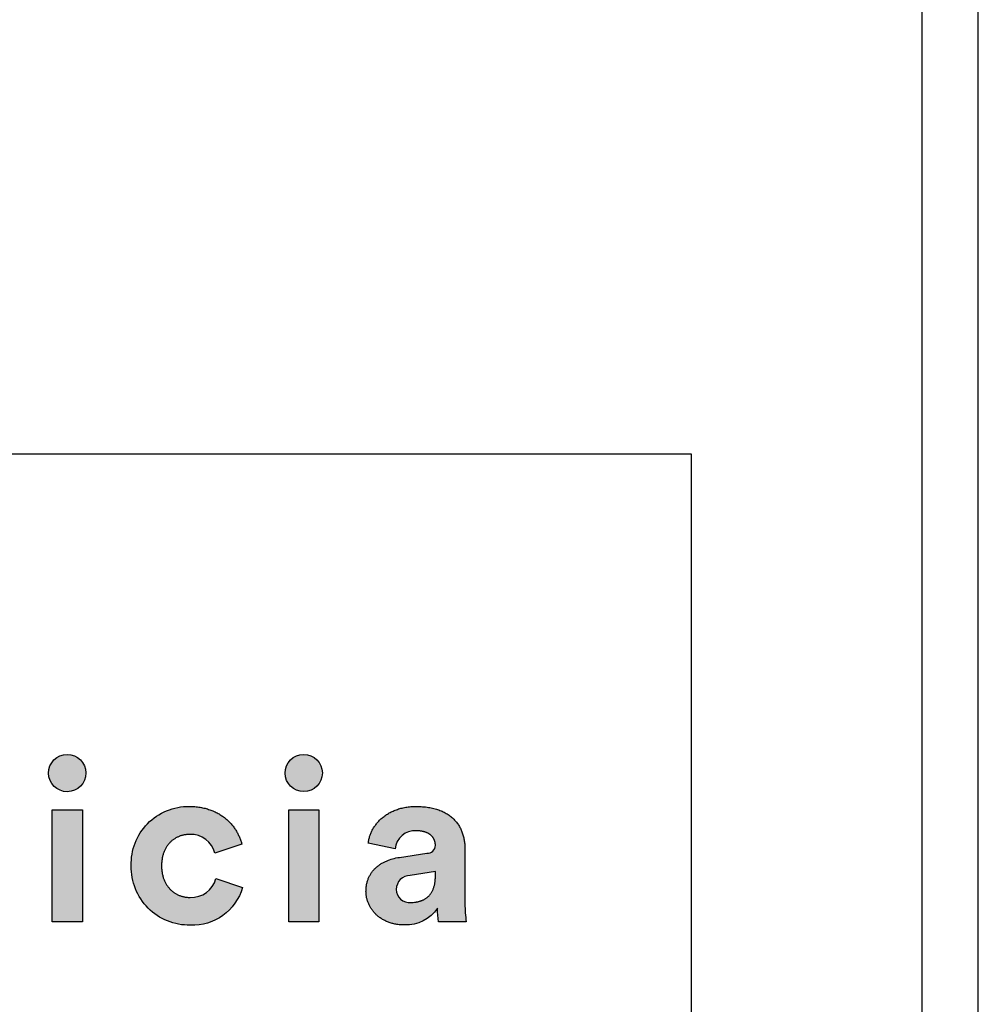
# Model space of a CAD drawing. Units: millimetres. Extents: x 0 to 2008, y 0 to 2841.
# Drawn here: x 1837 to 2008, y 176 to 352 of the extents above; entities that cross this region are included whole.
import ezdxf

# ---------------------------------------------------------------- set-up
doc = ezdxf.new("R2010")
doc.units = ezdxf.units.MM
doc.header["$MEASUREMENT"] = 0
doc.layers.add('3700 Verve Sledge', color=7, linetype='Continuous')
doc.layers.add('Layout Large', color=7, linetype='Continuous')

# ---------------------------------------------------------------- blocks, each defined once
blk = doc.blocks.new('Fredericia Layout Large R5')
at = {"layer": 'Layout Large'}
for points in [[(1845.67, 220.48), (1845.75, 220.48), (1845.84, 220.47), (1845.93, 220.47), (1846.01, 220.46), (1846.1, 220.45), (1846.18, 220.44), (1846.26, 220.43), (1846.35, 220.41), (1846.43, 220.39), (1846.51, 220.37), (1846.59, 220.35), (1846.67, 220.33), (1846.75, 220.3), (1846.82, 220.27), (1846.9, 220.25), (1846.97, 220.21), (1847.05, 220.18), (1847.12, 220.15), (1847.2, 220.11), (1847.27, 220.07), (1847.34, 220.03), (1847.41, 219.99), (1847.47, 219.95), (1847.54, 219.9), (1847.61, 219.86), (1847.67, 219.81), (1847.73, 219.76), (1847.8, 219.71), (1847.86, 219.66), (1847.92, 219.6), (1847.98, 219.55), (1848.03, 219.49), (1848.09, 219.44), (1848.14, 219.38), (1848.19, 219.32), (1848.25, 219.25), (1848.3, 219.19), (1848.34, 219.13), (1848.39, 219.06), (1848.44, 218.99), (1848.48, 218.93), (1848.52, 218.86), (1848.56, 218.79), (1848.6, 218.72), (1848.64, 218.64), (1848.67, 218.57), (1848.71, 218.5), (1848.74, 218.42), (1848.77, 218.35), (1848.8, 218.27), (1848.83, 218.19), (1848.85, 218.11), (1848.87, 218.03), (1848.89, 217.95), (1848.91, 217.87), (1848.93, 217.79), (1848.95, 217.71), (1848.96, 217.62), (1848.97, 217.54), (1848.98, 217.45), (1848.99, 217.37), (1848.99, 217.28), (1849, 217.19), (1849, 217.11), (1849, 217.02), (1848.99, 216.94), (1848.99, 216.86), (1848.98, 216.78), (1848.97, 216.69), (1848.96, 216.61), (1848.95, 216.53), (1848.93, 216.45), (1848.91, 216.37), (1848.89, 216.29), (1848.87, 216.22), (1848.85, 216.14), (1848.83, 216.06), (1848.8, 215.99), (1848.77, 215.91), (1848.74, 215.84), (1848.71, 215.77), (1848.67, 215.69), (1848.64, 215.62), (1848.6, 215.55), (1848.56, 215.48), (1848.52, 215.41), (1848.48, 215.35), (1848.44, 215.28), (1848.39, 215.22), (1848.34, 215.15), (1848.3, 215.09), (1848.25, 215.03), (1848.19, 214.97), (1848.14, 214.91), (1848.09, 214.85), (1848.03, 214.79), (1847.98, 214.74), (1847.92, 214.68), (1847.86, 214.63), (1847.8, 214.58), (1847.73, 214.53), (1847.67, 214.48), (1847.61, 214.43), (1847.54, 214.39), (1847.47, 214.34), (1847.41, 214.3), (1847.34, 214.26), (1847.27, 214.22), (1847.2, 214.18), (1847.12, 214.15), (1847.05, 214.11), (1846.97, 214.08), (1846.9, 214.05), (1846.82, 214.02), (1846.75, 213.99), (1846.67, 213.97), (1846.59, 213.94), (1846.51, 213.92), (1846.43, 213.9), (1846.35, 213.88), (1846.26, 213.87), (1846.18, 213.86), (1846.1, 213.84), (1846.01, 213.83), (1845.93, 213.83), (1845.84, 213.82), (1845.75, 213.82), (1845.67, 213.82), (1845.58, 213.82), (1845.5, 213.82), (1845.41, 213.83), (1845.33, 213.83), (1845.24, 213.84), (1845.16, 213.86), (1845.08, 213.87), (1845, 213.88), (1844.92, 213.9), (1844.84, 213.92), (1844.76, 213.94), (1844.68, 213.97), (1844.6, 213.99), (1844.52, 214.02), (1844.45, 214.05), (1844.37, 214.08), (1844.3, 214.11), (1844.23, 214.15), (1844.15, 214.18), (1844.08, 214.22), (1844.01, 214.26), (1843.94, 214.3), (1843.88, 214.34), (1843.81, 214.39), (1843.74, 214.43), (1843.68, 214.48), (1843.61, 214.53), (1843.55, 214.58), (1843.49, 214.63), (1843.43, 214.68), (1843.37, 214.74), (1843.31, 214.79), (1843.26, 214.85), (1843.2, 214.91), (1843.15, 214.97), (1843.1, 215.03), (1843.05, 215.09), (1843, 215.15), (1842.95, 215.22), (1842.91, 215.28), (1842.86, 215.35), (1842.82, 215.41), (1842.78, 215.48), (1842.74, 215.55), (1842.7, 215.62), (1842.66, 215.69), (1842.63, 215.77), (1842.6, 215.84), (1842.57, 215.91), (1842.54, 215.99), (1842.51, 216.06), (1842.48, 216.14), (1842.46, 216.22), (1842.44, 216.29), (1842.42, 216.37), (1842.4, 216.45), (1842.39, 216.53), (1842.37, 216.61), (1842.36, 216.69), (1842.35, 216.78), (1842.34, 216.86), (1842.34, 216.94), (1842.34, 217.02), (1842.33, 217.11), (1842.34, 217.19), (1842.34, 217.28), (1842.34, 217.37), (1842.35, 217.45), (1842.36, 217.54), (1842.37, 217.62), (1842.39, 217.71), (1842.4, 217.79), (1842.42, 217.87), (1842.44, 217.95), (1842.46, 218.03), (1842.48, 218.11), (1842.51, 218.19), (1842.54, 218.27), (1842.57, 218.35), (1842.6, 218.42), (1842.63, 218.5), (1842.66, 218.57), (1842.7, 218.64), (1842.74, 218.72), (1842.78, 218.79), (1842.82, 218.86), (1842.86, 218.93), (1842.91, 218.99), (1842.95, 219.06), (1843, 219.13), (1843.05, 219.19), (1843.1, 219.25), (1843.15, 219.32), (1843.2, 219.38), (1843.26, 219.44), (1843.31, 219.49), (1843.37, 219.55), (1843.43, 219.6), (1843.49, 219.66), (1843.55, 219.71), (1843.61, 219.76), (1843.68, 219.81), (1843.74, 219.86), (1843.81, 219.9), (1843.88, 219.95), (1843.94, 219.99), (1844.01, 220.03), (1844.08, 220.07), (1844.15, 220.11), (1844.23, 220.15), (1844.3, 220.18), (1844.37, 220.21), (1844.45, 220.25), (1844.52, 220.27), (1844.6, 220.3), (1844.68, 220.33), (1844.76, 220.35), (1844.84, 220.37), (1844.92, 220.39), (1845, 220.41), (1845.08, 220.43), (1845.16, 220.44), (1845.24, 220.45), (1845.33, 220.46), (1845.41, 220.47), (1845.5, 220.47), (1845.58, 220.48)], [(1887.92, 220.48), (1888.01, 220.48), (1888.1, 220.47), (1888.18, 220.47), (1888.27, 220.46), (1888.35, 220.45), (1888.44, 220.44), (1888.52, 220.43), (1888.6, 220.41), (1888.68, 220.39), (1888.76, 220.37), (1888.84, 220.35), (1888.92, 220.33), (1889, 220.3), (1889.08, 220.27), (1889.15, 220.25), (1889.23, 220.21), (1889.3, 220.18), (1889.38, 220.15), (1889.45, 220.11), (1889.52, 220.07), (1889.59, 220.03), (1889.66, 219.99), (1889.73, 219.95), (1889.8, 219.9), (1889.86, 219.86), (1889.93, 219.81), (1889.99, 219.76), (1890.05, 219.71), (1890.11, 219.66), (1890.17, 219.6), (1890.23, 219.55), (1890.29, 219.49), (1890.34, 219.44), (1890.4, 219.38), (1890.45, 219.32), (1890.5, 219.25), (1890.55, 219.19), (1890.6, 219.13), (1890.65, 219.06), (1890.69, 218.99), (1890.73, 218.93), (1890.78, 218.86), (1890.82, 218.79), (1890.86, 218.72), (1890.89, 218.64), (1890.93, 218.57), (1890.96, 218.5), (1890.99, 218.42), (1891.02, 218.35), (1891.05, 218.27), (1891.08, 218.19), (1891.1, 218.11), (1891.13, 218.03), (1891.15, 217.95), (1891.17, 217.87), (1891.19, 217.79), (1891.2, 217.71), (1891.21, 217.62), (1891.23, 217.54), (1891.23, 217.45), (1891.24, 217.37), (1891.25, 217.28), (1891.25, 217.19), (1891.25, 217.11), (1891.25, 217.02), (1891.25, 216.94), (1891.24, 216.86), (1891.23, 216.78), (1891.23, 216.69), (1891.21, 216.61), (1891.2, 216.53), (1891.19, 216.45), (1891.17, 216.37), (1891.15, 216.29), (1891.13, 216.22), (1891.1, 216.14), (1891.08, 216.06), (1891.05, 215.99), (1891.02, 215.91), (1890.99, 215.84), (1890.96, 215.77), (1890.93, 215.69), (1890.89, 215.62), (1890.86, 215.55), (1890.82, 215.48), (1890.78, 215.41), (1890.73, 215.35), (1890.69, 215.28), (1890.65, 215.22), (1890.6, 215.15), (1890.55, 215.09), (1890.5, 215.03), (1890.45, 214.97), (1890.4, 214.91), (1890.34, 214.85), (1890.29, 214.79), (1890.23, 214.74), (1890.17, 214.68), (1890.11, 214.63), (1890.05, 214.58), (1889.99, 214.53), (1889.93, 214.48), (1889.86, 214.43), (1889.8, 214.39), (1889.73, 214.34), (1889.66, 214.3), (1889.59, 214.26), (1889.52, 214.22), (1889.45, 214.18), (1889.38, 214.15), (1889.3, 214.11), (1889.23, 214.08), (1889.15, 214.05), (1889.08, 214.02), (1889, 213.99), (1888.92, 213.97), (1888.84, 213.94), (1888.76, 213.92), (1888.68, 213.9), (1888.6, 213.88), (1888.52, 213.87), (1888.44, 213.86), (1888.35, 213.84), (1888.27, 213.83), (1888.18, 213.83), (1888.1, 213.82), (1888.01, 213.82), (1887.92, 213.82), (1887.84, 213.82), (1887.75, 213.82), (1887.67, 213.83), (1887.58, 213.83), (1887.5, 213.84), (1887.42, 213.86), (1887.33, 213.87), (1887.25, 213.88), (1887.17, 213.9), (1887.09, 213.92), (1887.01, 213.94), (1886.93, 213.97), (1886.86, 213.99), (1886.78, 214.02), (1886.7, 214.05), (1886.63, 214.08), (1886.56, 214.11), (1886.48, 214.15), (1886.41, 214.18), (1886.34, 214.22), (1886.27, 214.26), (1886.2, 214.3), (1886.13, 214.34), (1886.06, 214.39), (1886, 214.43), (1885.93, 214.48), (1885.87, 214.53), (1885.81, 214.58), (1885.75, 214.63), (1885.69, 214.68), (1885.63, 214.74), (1885.57, 214.79), (1885.51, 214.85), (1885.46, 214.91), (1885.41, 214.97), (1885.35, 215.03), (1885.3, 215.09), (1885.26, 215.15), (1885.21, 215.22), (1885.16, 215.28), (1885.12, 215.35), (1885.07, 215.41), (1885.03, 215.48), (1884.99, 215.55), (1884.96, 215.62), (1884.92, 215.69), (1884.89, 215.77), (1884.85, 215.84), (1884.82, 215.91), (1884.79, 215.99), (1884.77, 216.06), (1884.74, 216.14), (1884.72, 216.22), (1884.7, 216.29), (1884.68, 216.37), (1884.66, 216.45), (1884.64, 216.53), (1884.63, 216.61), (1884.62, 216.69), (1884.61, 216.78), (1884.6, 216.86), (1884.59, 216.94), (1884.59, 217.02), (1884.59, 217.11), (1884.59, 217.19), (1884.59, 217.28), (1884.6, 217.37), (1884.61, 217.45), (1884.62, 217.54), (1884.63, 217.62), (1884.64, 217.71), (1884.66, 217.79), (1884.68, 217.87), (1884.7, 217.95), (1884.72, 218.03), (1884.74, 218.11), (1884.77, 218.19), (1884.79, 218.27), (1884.82, 218.35), (1884.85, 218.42), (1884.89, 218.5), (1884.92, 218.57), (1884.96, 218.64), (1884.99, 218.72), (1885.03, 218.79), (1885.07, 218.86), (1885.12, 218.93), (1885.16, 218.99), (1885.21, 219.06), (1885.26, 219.13), (1885.3, 219.19), (1885.35, 219.25), (1885.41, 219.32), (1885.46, 219.38), (1885.51, 219.44), (1885.57, 219.49), (1885.63, 219.55), (1885.69, 219.6), (1885.75, 219.66), (1885.81, 219.71), (1885.87, 219.76), (1885.93, 219.81), (1886, 219.86), (1886.06, 219.9), (1886.13, 219.95), (1886.2, 219.99), (1886.27, 220.03), (1886.34, 220.07), (1886.41, 220.11), (1886.48, 220.15), (1886.56, 220.18), (1886.63, 220.21), (1886.7, 220.25), (1886.78, 220.27), (1886.86, 220.3), (1886.93, 220.33), (1887.01, 220.35), (1887.09, 220.37), (1887.17, 220.39), (1887.25, 220.41), (1887.33, 220.43), (1887.42, 220.44), (1887.5, 220.45), (1887.58, 220.46), (1887.67, 220.47), (1887.75, 220.47), (1887.84, 220.48)], [(1862.53, 200.57), (1862.53, 200.41), (1862.53, 200.24), (1862.54, 200.08), (1862.55, 199.91), (1862.57, 199.76), (1862.59, 199.6), (1862.61, 199.44), (1862.63, 199.29), (1862.66, 199.14), (1862.69, 199), (1862.73, 198.85), (1862.76, 198.71), (1862.8, 198.57), (1862.84, 198.43), (1862.89, 198.3), (1862.94, 198.17), (1862.99, 198.04), (1863.04, 197.91), (1863.1, 197.78), (1863.16, 197.66), (1863.22, 197.54), (1863.28, 197.42), (1863.35, 197.31), (1863.42, 197.2), (1863.49, 197.09), (1863.56, 196.98), (1863.64, 196.88), (1863.72, 196.77), (1863.8, 196.68), (1863.88, 196.58), (1863.96, 196.48), (1864.05, 196.39), (1864.14, 196.3), (1864.23, 196.22), (1864.32, 196.14), (1864.42, 196.05), (1864.51, 195.98), (1864.61, 195.9), (1864.71, 195.83), (1864.81, 195.76), (1864.92, 195.69), (1865.02, 195.63), (1865.13, 195.57), (1865.23, 195.51), (1865.34, 195.45), (1865.45, 195.4), (1865.57, 195.35), (1865.68, 195.3), (1865.8, 195.25), (1865.91, 195.21), (1866.03, 195.17), (1866.15, 195.14), (1866.27, 195.1), (1866.39, 195.07), (1866.51, 195.05), (1866.63, 195.02), (1866.76, 195), (1866.88, 194.98), (1867.01, 194.96), (1867.13, 194.95), (1867.26, 194.94), (1867.39, 194.93), (1867.52, 194.93), (1867.65, 194.93), (1867.77, 194.93), (1867.9, 194.93), (1868.03, 194.94), (1868.15, 194.95), (1868.27, 194.96), (1868.39, 194.97), (1868.5, 194.99), (1868.62, 195.01), (1868.73, 195.03), (1868.84, 195.05), (1868.95, 195.08), (1869.06, 195.1), (1869.16, 195.13), (1869.27, 195.17), (1869.37, 195.2), (1869.47, 195.24), (1869.56, 195.27), (1869.66, 195.31), (1869.75, 195.35), (1869.84, 195.4), (1869.93, 195.44), (1870.02, 195.49), (1870.11, 195.54), (1870.19, 195.59), (1870.28, 195.64), (1870.36, 195.69), (1870.44, 195.74), (1870.52, 195.8), (1870.59, 195.86), (1870.67, 195.91), (1870.74, 195.97), (1870.81, 196.03), (1870.88, 196.09), (1870.95, 196.16), (1871.01, 196.22), (1871.08, 196.29), (1871.14, 196.35), (1871.2, 196.42), (1871.26, 196.48), (1871.32, 196.55), (1871.37, 196.62), (1871.43, 196.69), (1871.48, 196.76), (1871.53, 196.83), (1871.58, 196.9), (1871.63, 196.98), (1871.67, 197.05), (1871.72, 197.12), (1871.8, 197.27), (1871.88, 197.41), (1871.96, 197.56), (1872.02, 197.71), (1872.09, 197.86), (1872.14, 198.01), (1872.19, 198.15), (1872.24, 198.3), (1876.99, 196.71), (1876.95, 196.56), (1876.9, 196.4), (1876.85, 196.25), (1876.8, 196.09), (1876.74, 195.93), (1876.68, 195.78), (1876.62, 195.62), (1876.55, 195.47), (1876.48, 195.31), (1876.41, 195.16), (1876.33, 195.01), (1876.25, 194.85), (1876.17, 194.7), (1876.08, 194.55), (1875.99, 194.4), (1875.9, 194.25), (1875.81, 194.11), (1875.71, 193.96), (1875.6, 193.82), (1875.5, 193.67), (1875.39, 193.53), (1875.28, 193.39), (1875.16, 193.25), (1875.04, 193.12), (1874.92, 192.98), (1874.8, 192.85), (1874.67, 192.72), (1874.54, 192.59), (1874.4, 192.46), (1874.26, 192.34), (1874.12, 192.21), (1873.98, 192.09), (1873.83, 191.98), (1873.68, 191.86), (1873.53, 191.75), (1873.37, 191.64), (1873.21, 191.53), (1873.04, 191.43), (1872.88, 191.32), (1872.71, 191.23), (1872.53, 191.13), (1872.35, 191.04), (1872.17, 190.95), (1871.99, 190.86), (1871.8, 190.78), (1871.61, 190.7), (1871.42, 190.63), (1871.23, 190.56), (1871.03, 190.49), (1870.82, 190.42), (1870.62, 190.36), (1870.41, 190.31), (1870.2, 190.26), (1869.98, 190.21), (1869.76, 190.16), (1869.54, 190.12), (1869.31, 190.09), (1869.08, 190.06), (1868.85, 190.03), (1868.62, 190.01), (1868.38, 189.99), (1868.14, 189.98), (1867.89, 189.97), (1867.65, 189.97), (1867.37, 189.97), (1867.1, 189.98), (1866.83, 190), (1866.56, 190.02), (1866.29, 190.05), (1866.03, 190.09), (1865.76, 190.13), (1865.5, 190.17), (1865.24, 190.23), (1864.99, 190.29), (1864.74, 190.35), (1864.49, 190.42), (1864.24, 190.5), (1864, 190.58), (1863.75, 190.67), (1863.52, 190.76), (1863.28, 190.86), (1863.05, 190.97), (1862.82, 191.08), (1862.6, 191.19), (1862.37, 191.32), (1862.15, 191.44), (1861.94, 191.57), (1861.73, 191.71), (1861.52, 191.85), (1861.32, 192), (1861.12, 192.15), (1860.92, 192.3), (1860.73, 192.46), (1860.54, 192.63), (1860.36, 192.8), (1860.18, 192.97), (1860, 193.15), (1859.83, 193.33), (1859.66, 193.52), (1859.5, 193.71), (1859.34, 193.91), (1859.19, 194.11), (1859.04, 194.31), (1858.9, 194.52), (1858.76, 194.74), (1858.63, 194.95), (1858.5, 195.17), (1858.38, 195.4), (1858.26, 195.62), (1858.15, 195.86), (1858.04, 196.09), (1857.94, 196.33), (1857.84, 196.57), (1857.75, 196.82), (1857.67, 197.07), (1857.59, 197.32), (1857.52, 197.57), (1857.45, 197.83), (1857.39, 198.09), (1857.33, 198.36), (1857.29, 198.62), (1857.24, 198.89), (1857.21, 199.17), (1857.18, 199.44), (1857.15, 199.72), (1857.14, 200), (1857.13, 200.29), (1857.12, 200.57), (1857.13, 200.86), (1857.14, 201.15), (1857.15, 201.43), (1857.18, 201.71), (1857.21, 201.99), (1857.24, 202.26), (1857.28, 202.53), (1857.33, 202.8), (1857.38, 203.07), (1857.44, 203.33), (1857.51, 203.59), (1857.58, 203.85), (1857.66, 204.1), (1857.74, 204.35), (1857.83, 204.59), (1857.93, 204.84), (1858.02, 205.07), (1858.13, 205.31), (1858.24, 205.54), (1858.36, 205.77), (1858.48, 205.99), (1858.6, 206.21), (1858.73, 206.43), (1858.87, 206.64), (1859.01, 206.85), (1859.16, 207.05), (1859.31, 207.25), (1859.46, 207.45), (1859.62, 207.64), (1859.78, 207.83), (1859.95, 208.01), (1860.12, 208.19), (1860.3, 208.36), (1860.48, 208.53), (1860.67, 208.7), (1860.86, 208.86), (1861.05, 209.01), (1861.25, 209.16), (1861.45, 209.31), (1861.65, 209.45), (1861.86, 209.58), (1862.07, 209.71), (1862.29, 209.84), (1862.51, 209.96), (1862.73, 210.08), (1862.95, 210.18), (1863.18, 210.29), (1863.41, 210.39), (1863.65, 210.48), (1863.89, 210.57), (1864.13, 210.65), (1864.37, 210.73), (1864.62, 210.8), (1864.86, 210.86), (1865.12, 210.92), (1865.37, 210.97), (1865.63, 211.02), (1865.88, 211.06), (1866.15, 211.1), (1866.41, 211.12), (1866.67, 211.15), (1866.94, 211.16), (1867.21, 211.17), (1867.48, 211.18), (1867.74, 211.17), (1867.99, 211.17), (1868.23, 211.15), (1868.48, 211.14), (1868.72, 211.12), (1868.95, 211.09), (1869.18, 211.06), (1869.41, 211.02), (1869.64, 210.98), (1869.86, 210.94), (1870.08, 210.89), (1870.3, 210.84), (1870.51, 210.79), (1870.72, 210.73), (1870.92, 210.66), (1871.13, 210.6), (1871.32, 210.52), (1871.52, 210.45), (1871.71, 210.37), (1871.9, 210.29), (1872.08, 210.21), (1872.27, 210.12), (1872.44, 210.03), (1872.62, 209.93), (1872.79, 209.83), (1872.96, 209.73), (1873.12, 209.63), (1873.29, 209.52), (1873.44, 209.41), (1873.6, 209.3), (1873.75, 209.19), (1873.9, 209.07), (1874.04, 208.95), (1874.18, 208.83), (1874.32, 208.7), (1874.45, 208.58), (1874.59, 208.45), (1874.71, 208.32), (1874.84, 208.18), (1874.96, 208.05), (1875.08, 207.91), (1875.19, 207.77), (1875.3, 207.63), (1875.41, 207.49), (1875.51, 207.35), (1875.61, 207.2), (1875.71, 207.06), (1875.81, 206.91), (1875.9, 206.76), (1875.99, 206.61), (1876.07, 206.46), (1876.15, 206.31), (1876.23, 206.15), (1876.3, 206), (1876.37, 205.85), (1876.44, 205.69), (1876.51, 205.53), (1876.57, 205.38), (1876.63, 205.22), (1876.68, 205.06), (1876.73, 204.91), (1876.78, 204.75), (1876.83, 204.59), (1876.87, 204.43), (1872.03, 202.81), (1871.98, 202.96), (1871.93, 203.12), (1871.88, 203.28), (1871.81, 203.43), (1871.75, 203.58), (1871.67, 203.74), (1871.6, 203.89), (1871.51, 204.04), (1871.47, 204.11), (1871.42, 204.18), (1871.38, 204.26), (1871.33, 204.33), (1871.28, 204.4), (1871.23, 204.47), (1871.18, 204.54), (1871.12, 204.61), (1871.07, 204.67), (1871.01, 204.74), (1870.96, 204.81), (1870.9, 204.87), (1870.83, 204.93), (1870.77, 205), (1870.71, 205.06), (1870.64, 205.12), (1870.57, 205.18), (1870.51, 205.23), (1870.43, 205.29), (1870.36, 205.35), (1870.29, 205.4), (1870.21, 205.45), (1870.13, 205.5), (1870.06, 205.55), (1869.97, 205.6), (1869.89, 205.65), (1869.81, 205.69), (1869.72, 205.73), (1869.63, 205.77), (1869.54, 205.81), (1869.45, 205.85), (1869.36, 205.89), (1869.26, 205.92), (1869.17, 205.95), (1869.07, 205.98), (1868.97, 206.01), (1868.86, 206.04), (1868.76, 206.06), (1868.65, 206.08), (1868.54, 206.1), (1868.43, 206.12), (1868.32, 206.14), (1868.21, 206.15), (1868.09, 206.16), (1867.97, 206.17), (1867.85, 206.17), (1867.73, 206.18), (1867.6, 206.18), (1867.48, 206.18), (1867.35, 206.17), (1867.22, 206.17), (1867.09, 206.16), (1866.97, 206.14), (1866.84, 206.13), (1866.72, 206.11), (1866.59, 206.09), (1866.47, 206.06), (1866.35, 206.03), (1866.23, 206), (1866.11, 205.97), (1865.99, 205.94), (1865.88, 205.9), (1865.76, 205.86), (1865.65, 205.81), (1865.53, 205.76), (1865.42, 205.71), (1865.31, 205.66), (1865.2, 205.61), (1865.1, 205.55), (1864.99, 205.49), (1864.89, 205.42), (1864.78, 205.36), (1864.68, 205.29), (1864.58, 205.22), (1864.49, 205.14), (1864.39, 205.07), (1864.3, 204.99), (1864.21, 204.9), (1864.12, 204.82), (1864.03, 204.73), (1863.94, 204.64), (1863.86, 204.55), (1863.78, 204.45), (1863.7, 204.35), (1863.62, 204.25), (1863.55, 204.15), (1863.48, 204.04), (1863.41, 203.94), (1863.34, 203.82), (1863.27, 203.71), (1863.21, 203.59), (1863.15, 203.48), (1863.09, 203.35), (1863.03, 203.23), (1862.98, 203.1), (1862.93, 202.97), (1862.88, 202.84), (1862.84, 202.71), (1862.8, 202.57), (1862.76, 202.43), (1862.72, 202.29), (1862.69, 202.15), (1862.66, 202), (1862.63, 201.85), (1862.61, 201.7), (1862.59, 201.55), (1862.57, 201.39), (1862.55, 201.23), (1862.54, 201.07), (1862.53, 200.91), (1862.53, 200.74)], [(1842.98, 190.58), (1842.98, 210.57), (1848.39, 210.57), (1848.39, 190.58)], [(1885.24, 190.58), (1885.24, 210.57), (1890.64, 210.57), (1890.64, 190.58)]]:
    blk.add_hatch(color=256, dxfattribs=at).paths.add_polyline_path(points, flags=0)
h = blk.add_hatch(color=256, dxfattribs=at)
h.paths.add_polyline_path([(1905.03, 202.08), (1909.94, 202.81), (1910.05, 202.82), (1910.15, 202.84), (1910.24, 202.86), (1910.33, 202.89), (1910.38, 202.9), (1910.42, 202.91), (1910.46, 202.93), (1910.5, 202.94), (1910.54, 202.95), (1910.58, 202.97), (1910.62, 202.99), (1910.66, 203), (1910.69, 203.02), (1910.73, 203.03), (1910.76, 203.05), (1910.79, 203.07), (1910.83, 203.09), (1910.86, 203.11), (1910.89, 203.13), (1910.92, 203.15), (1910.94, 203.17), (1910.97, 203.19), (1911, 203.21), (1911.02, 203.23), (1911.05, 203.25), (1911.07, 203.27), (1911.1, 203.3), (1911.12, 203.32), (1911.14, 203.34), (1911.16, 203.37), (1911.18, 203.39), (1911.2, 203.42), (1911.22, 203.44), (1911.24, 203.47), (1911.25, 203.49), (1911.27, 203.52), (1911.28, 203.55), (1911.3, 203.57), (1911.31, 203.6), (1911.32, 203.63), (1911.34, 203.65), (1911.35, 203.68), (1911.36, 203.71), (1911.37, 203.74), (1911.38, 203.77), (1911.39, 203.8), (1911.39, 203.83), (1911.4, 203.86), (1911.41, 203.89), (1911.42, 203.92), (1911.42, 203.95), (1911.43, 203.98), (1911.43, 204.01), (1911.43, 204.04), (1911.44, 204.07), (1911.44, 204.1), (1911.44, 204.13), (1911.44, 204.16), (1911.44, 204.23), (1911.44, 204.3), (1911.44, 204.36), (1911.44, 204.43), (1911.43, 204.49), (1911.42, 204.56), (1911.41, 204.62), (1911.4, 204.69), (1911.39, 204.75), (1911.38, 204.81), (1911.36, 204.87), (1911.35, 204.94), (1911.33, 205), (1911.31, 205.06), (1911.29, 205.12), (1911.26, 205.18), (1911.24, 205.23), (1911.21, 205.29), (1911.18, 205.35), (1911.15, 205.41), (1911.12, 205.46), (1911.09, 205.52), (1911.05, 205.57), (1911.01, 205.62), (1910.98, 205.68), (1910.94, 205.73), (1910.9, 205.78), (1910.85, 205.83), (1910.81, 205.88), (1910.76, 205.92), (1910.71, 205.97), (1910.66, 206.02), (1910.61, 206.06), (1910.56, 206.11), (1910.5, 206.15), (1910.45, 206.19), (1910.39, 206.23), (1910.33, 206.27), (1910.27, 206.31), (1910.2, 206.35), (1910.14, 206.38), (1910.07, 206.42), (1910, 206.45), (1909.93, 206.48), (1909.86, 206.51), (1909.79, 206.54), (1909.71, 206.57), (1909.64, 206.6), (1909.56, 206.62), (1909.48, 206.65), (1909.4, 206.67), (1909.31, 206.69), (1909.23, 206.71), (1909.14, 206.73), (1909.05, 206.75), (1908.96, 206.76), (1908.87, 206.78), (1908.78, 206.79), (1908.68, 206.8), (1908.58, 206.81), (1908.48, 206.82), (1908.28, 206.83), (1908.07, 206.83), (1907.96, 206.83), (1907.85, 206.82), (1907.75, 206.82), (1907.64, 206.81), (1907.54, 206.8), (1907.44, 206.79), (1907.34, 206.78), (1907.24, 206.76), (1907.14, 206.74), (1907.05, 206.72), (1906.95, 206.7), (1906.86, 206.68), (1906.77, 206.65), (1906.68, 206.63), (1906.59, 206.6), (1906.5, 206.57), (1906.42, 206.53), (1906.34, 206.5), (1906.26, 206.46), (1906.18, 206.43), (1906.1, 206.39), (1906.02, 206.35), (1905.95, 206.3), (1905.87, 206.26), (1905.8, 206.22), (1905.73, 206.17), (1905.66, 206.12), (1905.59, 206.07), (1905.53, 206.02), (1905.46, 205.97), (1905.4, 205.91), (1905.34, 205.86), (1905.28, 205.8), (1905.22, 205.74), (1905.17, 205.69), (1905.11, 205.63), (1905.06, 205.56), (1905.01, 205.5), (1904.96, 205.44), (1904.91, 205.37), (1904.87, 205.31), (1904.82, 205.24), (1904.78, 205.18), (1904.74, 205.11), (1904.7, 205.04), (1904.66, 204.97), (1904.62, 204.9), (1904.59, 204.82), (1904.55, 204.75), (1904.52, 204.68), (1904.49, 204.6), (1904.46, 204.53), (1904.44, 204.45), (1904.41, 204.38), (1904.39, 204.3), (1904.37, 204.22), (1904.35, 204.14), (1904.33, 204.06), (1904.31, 203.98), (1904.3, 203.9), (1904.28, 203.82), (1904.27, 203.74), (1904.26, 203.66), (1904.25, 203.58), (1899.46, 204.6), (1899.48, 204.74), (1899.5, 204.89), (1899.52, 205.04), (1899.55, 205.18), (1899.58, 205.33), (1899.62, 205.48), (1899.66, 205.63), (1899.7, 205.78), (1899.75, 205.92), (1899.8, 206.07), (1899.85, 206.22), (1899.91, 206.36), (1899.97, 206.51), (1900.04, 206.66), (1900.11, 206.8), (1900.18, 206.94), (1900.26, 207.09), (1900.34, 207.23), (1900.42, 207.37), (1900.51, 207.51), (1900.6, 207.65), (1900.7, 207.78), (1900.8, 207.92), (1900.9, 208.05), (1901.01, 208.18), (1901.12, 208.31), (1901.23, 208.44), (1901.35, 208.57), (1901.47, 208.7), (1901.6, 208.82), (1901.72, 208.94), (1901.86, 209.06), (1901.99, 209.17), (1902.13, 209.29), (1902.28, 209.4), (1902.42, 209.51), (1902.57, 209.62), (1902.73, 209.72), (1902.89, 209.82), (1903.05, 209.92), (1903.21, 210.01), (1903.38, 210.11), (1903.56, 210.19), (1903.73, 210.28), (1903.91, 210.36), (1904.1, 210.44), (1904.28, 210.52), (1904.48, 210.59), (1904.67, 210.66), (1904.87, 210.72), (1905.07, 210.78), (1905.28, 210.84), (1905.49, 210.89), (1905.7, 210.94), (1905.92, 210.98), (1906.14, 211.02), (1906.36, 211.06), (1906.59, 211.09), (1906.82, 211.11), (1907.06, 211.14), (1907.29, 211.15), (1907.54, 211.17), (1907.78, 211.17), (1908.03, 211.18), (1908.33, 211.17), (1908.61, 211.17), (1908.9, 211.15), (1909.17, 211.13), (1909.45, 211.11), (1909.71, 211.08), (1909.97, 211.05), (1910.22, 211.01), (1910.47, 210.97), (1910.72, 210.93), (1910.95, 210.87), (1911.19, 210.82), (1911.41, 210.76), (1911.64, 210.69), (1911.85, 210.63), (1912.06, 210.55), (1912.27, 210.48), (1912.47, 210.4), (1912.67, 210.31), (1912.86, 210.22), (1913.04, 210.13), (1913.22, 210.04), (1913.4, 209.94), (1913.57, 209.83), (1913.73, 209.73), (1913.89, 209.62), (1914.05, 209.5), (1914.2, 209.38), (1914.35, 209.26), (1914.49, 209.14), (1914.62, 209.01), (1914.75, 208.89), (1914.88, 208.75), (1915, 208.62), (1915.12, 208.48), (1915.24, 208.34), (1915.35, 208.2), (1915.45, 208.05), (1915.55, 207.9), (1915.65, 207.75), (1915.74, 207.6), (1915.82, 207.44), (1915.91, 207.28), (1915.99, 207.12), (1916.06, 206.96), (1916.13, 206.8), (1916.2, 206.63), (1916.26, 206.46), (1916.32, 206.29), (1916.37, 206.12), (1916.42, 205.95), (1916.47, 205.77), (1916.51, 205.6), (1916.55, 205.42), (1916.58, 205.24), (1916.61, 205.06), (1916.64, 204.88), (1916.66, 204.7), (1916.68, 204.51), (1916.7, 204.33), (1916.71, 204.14), (1916.72, 203.95), (1916.72, 203.77), (1916.73, 203.58), (1916.73, 193.75), (1916.73, 193.34), (1916.75, 192.91), (1916.8, 192.03), (1916.84, 191.61), (1916.88, 191.22), (1916.92, 190.87), (1916.95, 190.72), (1916.97, 190.58), (1912.01, 190.58), (1911.99, 190.68), (1911.97, 190.8), (1911.95, 190.93), (1911.93, 191.07), (1911.9, 191.37), (1911.87, 191.69), (1911.84, 192.02), (1911.82, 192.35), (1911.81, 192.67), (1911.81, 192.98), (1911.71, 192.83), (1911.61, 192.68), (1911.5, 192.54), (1911.39, 192.39), (1911.27, 192.25), (1911.14, 192.11), (1911.01, 191.98), (1910.88, 191.84), (1910.74, 191.71), (1910.59, 191.59), (1910.44, 191.46), (1910.28, 191.34), (1910.12, 191.23), (1909.95, 191.11), (1909.78, 191), (1909.6, 190.9), (1909.41, 190.8), (1909.22, 190.71), (1909.02, 190.62), (1908.82, 190.53), (1908.61, 190.45), (1908.39, 190.38), (1908.17, 190.31), (1907.95, 190.25), (1907.72, 190.2), (1907.48, 190.15), (1907.23, 190.11), (1906.98, 190.07), (1906.73, 190.05), (1906.46, 190.03), (1906.19, 190.01), (1905.92, 190.01), (1905.72, 190.01), (1905.52, 190.02), (1905.33, 190.03), (1905.14, 190.04), (1904.95, 190.06), (1904.76, 190.08), (1904.58, 190.11), (1904.4, 190.14), (1904.22, 190.17), (1904.05, 190.21), (1903.87, 190.25), (1903.7, 190.3), (1903.53, 190.35), (1903.37, 190.4), (1903.21, 190.45), (1903.05, 190.51), (1902.89, 190.57), (1902.74, 190.64), (1902.59, 190.7), (1902.44, 190.78), (1902.29, 190.85), (1902.15, 190.93), (1902.01, 191.01), (1901.87, 191.09), (1901.74, 191.17), (1901.61, 191.26), (1901.48, 191.35), (1901.36, 191.45), (1901.23, 191.54), (1901.12, 191.64), (1901, 191.74), (1900.89, 191.84), (1900.78, 191.95), (1900.67, 192.06), (1900.57, 192.17), (1900.47, 192.28), (1900.37, 192.39), (1900.28, 192.51), (1900.19, 192.63), (1900.1, 192.75), (1900.02, 192.87), (1899.94, 192.99), (1899.86, 193.12), (1899.79, 193.24), (1899.72, 193.37), (1899.65, 193.5), (1899.59, 193.63), (1899.53, 193.76), (1899.47, 193.9), (1899.42, 194.03), (1899.37, 194.17), (1899.32, 194.31), (1899.28, 194.45), (1899.24, 194.59), (1899.21, 194.73), (1899.17, 194.87), (1899.15, 195.01), (1899.12, 195.15), (1899.1, 195.3), (1899.08, 195.44), (1899.07, 195.59), (1899.06, 195.73), (1899.06, 195.88), (1899.05, 196.02), (1899.06, 196.19), (1899.06, 196.35), (1899.07, 196.52), (1899.08, 196.68), (1899.1, 196.83), (1899.12, 196.99), (1899.15, 197.14), (1899.17, 197.29), (1899.21, 197.44), (1899.24, 197.58), (1899.28, 197.73), (1899.32, 197.87), (1899.36, 198.01), (1899.41, 198.14), (1899.46, 198.28), (1899.52, 198.41), (1899.58, 198.54), (1899.64, 198.67), (1899.7, 198.79), (1899.77, 198.91), (1899.84, 199.03), (1899.91, 199.15), (1899.99, 199.27), (1900.06, 199.38), (1900.15, 199.49), (1900.23, 199.6), (1900.32, 199.71), (1900.41, 199.81), (1900.5, 199.91), (1900.59, 200.01), (1900.69, 200.11), (1900.79, 200.21), (1900.89, 200.3), (1901, 200.39), (1901.1, 200.48), (1901.21, 200.57), (1901.32, 200.65), (1901.44, 200.73), (1901.55, 200.81), (1901.67, 200.89), (1901.79, 200.96), (1901.91, 201.04), (1902.04, 201.11), (1902.16, 201.18), (1902.29, 201.24), (1902.42, 201.31), (1902.55, 201.37), (1902.69, 201.43), (1902.82, 201.48), (1902.96, 201.54), (1903.1, 201.59), (1903.24, 201.64), (1903.52, 201.74), (1903.81, 201.82), (1904.11, 201.9), (1904.41, 201.97), (1904.72, 202.03)], flags=0)
h.paths.add_polyline_path([(1911.44, 198.66), (1911.44, 198.5), (1911.44, 198.34), (1911.43, 198.18), (1911.42, 198.03), (1911.41, 197.88), (1911.39, 197.73), (1911.37, 197.59), (1911.35, 197.45), (1911.32, 197.31), (1911.3, 197.18), (1911.27, 197.05), (1911.23, 196.92), (1911.2, 196.8), (1911.16, 196.68), (1911.12, 196.56), (1911.08, 196.45), (1911.03, 196.34), (1910.99, 196.23), (1910.94, 196.13), (1910.88, 196.02), (1910.83, 195.92), (1910.77, 195.83), (1910.72, 195.74), (1910.66, 195.65), (1910.59, 195.56), (1910.53, 195.47), (1910.46, 195.39), (1910.39, 195.31), (1910.32, 195.24), (1910.25, 195.16), (1910.18, 195.09), (1910.1, 195.02), (1910.03, 194.96), (1909.95, 194.89), (1909.87, 194.83), (1909.79, 194.77), (1909.7, 194.72), (1909.62, 194.67), (1909.53, 194.61), (1909.44, 194.57), (1909.36, 194.52), (1909.27, 194.48), (1909.17, 194.43), (1909.08, 194.39), (1908.99, 194.36), (1908.89, 194.32), (1908.8, 194.29), (1908.7, 194.26), (1908.6, 194.23), (1908.51, 194.2), (1908.41, 194.18), (1908.31, 194.16), (1908.21, 194.14), (1908.1, 194.12), (1908, 194.1), (1907.9, 194.09), (1907.8, 194.07), (1907.69, 194.06), (1907.48, 194.05), (1907.27, 194.04), (1907.06, 194.03), (1906.98, 194.03), (1906.9, 194.04), (1906.82, 194.04), (1906.74, 194.05), (1906.66, 194.05), (1906.59, 194.06), (1906.52, 194.07), (1906.44, 194.08), (1906.37, 194.1), (1906.3, 194.11), (1906.24, 194.13), (1906.17, 194.15), (1906.1, 194.16), (1906.04, 194.18), (1905.98, 194.21), (1905.91, 194.23), (1905.85, 194.25), (1905.79, 194.28), (1905.74, 194.3), (1905.68, 194.33), (1905.62, 194.36), (1905.57, 194.39), (1905.52, 194.42), (1905.47, 194.45), (1905.42, 194.49), (1905.37, 194.52), (1905.32, 194.56), (1905.27, 194.59), (1905.23, 194.63), (1905.19, 194.67), (1905.14, 194.71), (1905.1, 194.75), (1905.06, 194.79), (1905.02, 194.83), (1904.99, 194.87), (1904.95, 194.92), (1904.92, 194.96), (1904.88, 195.01), (1904.85, 195.05), (1904.82, 195.1), (1904.79, 195.15), (1904.76, 195.19), (1904.73, 195.24), (1904.71, 195.29), (1904.68, 195.34), (1904.66, 195.39), (1904.64, 195.44), (1904.62, 195.49), (1904.6, 195.54), (1904.58, 195.59), (1904.56, 195.65), (1904.55, 195.7), (1904.53, 195.75), (1904.52, 195.8), (1904.51, 195.86), (1904.5, 195.91), (1904.49, 195.97), (1904.48, 196.02), (1904.47, 196.07), (1904.47, 196.13), (1904.46, 196.18), (1904.46, 196.24), (1904.46, 196.29), (1904.46, 196.35), (1904.46, 196.42), (1904.46, 196.49), (1904.46, 196.56), (1904.47, 196.63), (1904.48, 196.7), (1904.49, 196.76), (1904.5, 196.83), (1904.51, 196.89), (1904.52, 196.95), (1904.53, 197.02), (1904.55, 197.08), (1904.57, 197.14), (1904.59, 197.2), (1904.61, 197.25), (1904.63, 197.31), (1904.65, 197.36), (1904.67, 197.42), (1904.7, 197.47), (1904.73, 197.52), (1904.75, 197.58), (1904.78, 197.63), (1904.81, 197.68), (1904.84, 197.72), (1904.88, 197.77), (1904.91, 197.82), (1904.95, 197.86), (1904.98, 197.91), (1905.02, 197.95), (1905.06, 197.99), (1905.1, 198.03), (1905.14, 198.07), (1905.18, 198.11), (1905.22, 198.15), (1905.26, 198.19), (1905.31, 198.22), (1905.35, 198.26), (1905.4, 198.29), (1905.45, 198.32), (1905.5, 198.36), (1905.54, 198.39), (1905.59, 198.42), (1905.64, 198.45), (1905.7, 198.48), (1905.75, 198.5), (1905.8, 198.53), (1905.86, 198.56), (1905.91, 198.58), (1905.97, 198.61), (1906.02, 198.63), (1906.08, 198.65), (1906.19, 198.69), (1906.31, 198.73), (1906.43, 198.76), (1906.56, 198.79), (1906.68, 198.82), (1906.81, 198.85), (1906.94, 198.87), (1911.44, 199.56)], flags=0)
at = {"layer": 'Layout Large', "lineweight": 30}
for p, q in [((1957.19, 274.11), (1652.15, 274.11)), ((1957.19, 56.22), (1957.19, 274.11))]:
    blk.add_line(p, q, dxfattribs=at)
at = {"layer": 'Layout Large'}
for points in [[(0, 0), (2008.44, 0), (2008.44, 2840.51), (0, 2840.51)], [(10, 10), (1998.44, 10), (1998.44, 2830.51), (10, 2830.51)], [(1842.98, 190.58), (1842.98, 210.57), (1848.39, 210.57), (1848.39, 190.58)], [(1885.24, 190.58), (1885.24, 210.57), (1890.64, 210.57), (1890.64, 190.58)]]:
    blk.add_lwpolyline(points, close=True, dxfattribs=at)
for points in [[(1845.67, 220.48, -2.396211), (1842.33, 217.11, -0.413591)], [(1887.92, 220.48, -2.395788), (1884.59, 217.11, -0.413568)], [(1862.53, 200.57), (1862.53, 200.41), (1862.53, 200.24), (1862.54, 200.08), (1862.55, 199.91), (1862.57, 199.76), (1862.59, 199.6), (1862.61, 199.44), (1862.63, 199.29), (1862.66, 199.14), (1862.69, 199), (1862.73, 198.85), (1862.76, 198.71), (1862.8, 198.57), (1862.84, 198.43), (1862.89, 198.3), (1862.94, 198.17), (1862.99, 198.04), (1863.04, 197.91), (1863.1, 197.78), (1863.16, 197.66), (1863.22, 197.54), (1863.28, 197.42), (1863.35, 197.31), (1863.42, 197.2), (1863.49, 197.09), (1863.56, 196.98), (1863.64, 196.88), (1863.72, 196.77), (1863.8, 196.68), (1863.88, 196.58), (1863.96, 196.48), (1864.05, 196.39), (1864.14, 196.3), (1864.23, 196.22), (1864.32, 196.14), (1864.42, 196.05), (1864.51, 195.98), (1864.61, 195.9), (1864.71, 195.83), (1864.81, 195.76), (1864.92, 195.69), (1865.02, 195.63), (1865.13, 195.57), (1865.23, 195.51), (1865.34, 195.45), (1865.45, 195.4), (1865.57, 195.35), (1865.68, 195.3), (1865.8, 195.25), (1865.91, 195.21), (1866.03, 195.17), (1866.15, 195.14), (1866.27, 195.1), (1866.39, 195.07), (1866.51, 195.05), (1866.63, 195.02), (1866.76, 195), (1866.88, 194.98), (1867.01, 194.96), (1867.13, 194.95), (1867.26, 194.94), (1867.39, 194.93), (1867.52, 194.93), (1867.65, 194.93, 0.349309), (1872.24, 198.3), (1876.99, 196.71, -0.348059), (1867.65, 189.97, -0.426939), (1857.12, 200.57, -0.428733), (1867.48, 211.18), (1867.74, 211.17), (1867.99, 211.17), (1868.23, 211.15), (1868.48, 211.14), (1868.72, 211.12), (1868.95, 211.09), (1869.18, 211.06), (1869.41, 211.02), (1869.64, 210.98), (1869.86, 210.94), (1870.08, 210.89), (1870.3, 210.84), (1870.51, 210.79), (1870.72, 210.73), (1870.92, 210.66), (1871.13, 210.6), (1871.32, 210.52), (1871.52, 210.45), (1871.71, 210.37), (1871.9, 210.29), (1872.08, 210.21), (1872.27, 210.12), (1872.44, 210.03), (1872.62, 209.93), (1872.79, 209.83), (1872.96, 209.73), (1873.12, 209.63), (1873.29, 209.52), (1873.44, 209.41), (1873.6, 209.3), (1873.75, 209.19), (1873.9, 209.07), (1874.04, 208.95), (1874.18, 208.83), (1874.32, 208.7), (1874.45, 208.58), (1874.59, 208.45), (1874.71, 208.32), (1874.84, 208.18), (1874.96, 208.05), (1875.08, 207.91), (1875.19, 207.77), (1875.3, 207.63), (1875.41, 207.49), (1875.51, 207.35), (1875.61, 207.2), (1875.71, 207.06), (1875.81, 206.91), (1875.9, 206.76), (1875.99, 206.61), (1876.07, 206.46), (1876.15, 206.31), (1876.23, 206.15), (1876.3, 206), (1876.37, 205.85), (1876.44, 205.69), (1876.51, 205.53), (1876.57, 205.38), (1876.63, 205.22), (1876.68, 205.06), (1876.73, 204.91), (1876.78, 204.75), (1876.83, 204.59), (1876.87, 204.43), (1872.03, 202.81, 0.360953), (1867.6, 206.18), (1867.48, 206.18), (1867.35, 206.17), (1867.22, 206.17), (1867.09, 206.16), (1866.97, 206.14), (1866.84, 206.13), (1866.72, 206.11), (1866.59, 206.09), (1866.47, 206.06), (1866.35, 206.03), (1866.23, 206), (1866.11, 205.97), (1865.99, 205.94), (1865.88, 205.9), (1865.76, 205.86), (1865.65, 205.81), (1865.53, 205.76), (1865.42, 205.71), (1865.31, 205.66), (1865.2, 205.61), (1865.1, 205.55), (1864.99, 205.49), (1864.89, 205.42), (1864.78, 205.36), (1864.68, 205.29), (1864.58, 205.22), (1864.49, 205.14), (1864.39, 205.07), (1864.3, 204.99), (1864.21, 204.9), (1864.12, 204.82), (1864.03, 204.73), (1863.94, 204.64), (1863.86, 204.55), (1863.78, 204.45), (1863.7, 204.35), (1863.62, 204.25), (1863.55, 204.15), (1863.48, 204.04), (1863.41, 203.94), (1863.34, 203.82), (1863.27, 203.71), (1863.21, 203.59), (1863.15, 203.48), (1863.09, 203.35), (1863.03, 203.23), (1862.98, 203.1), (1862.93, 202.97), (1862.88, 202.84), (1862.84, 202.71), (1862.8, 202.57), (1862.76, 202.43), (1862.72, 202.29), (1862.69, 202.15), (1862.66, 202), (1862.63, 201.85), (1862.61, 201.7), (1862.59, 201.55), (1862.57, 201.39), (1862.55, 201.23), (1862.54, 201.07), (1862.53, 200.91), (1862.53, 200.74)], [(1905.03, 202.08), (1909.94, 202.81, 0.432613), (1911.44, 204.23), (1911.44, 204.3), (1911.44, 204.36), (1911.44, 204.43), (1911.43, 204.49), (1911.42, 204.56), (1911.41, 204.62), (1911.4, 204.69), (1911.39, 204.75), (1911.38, 204.81), (1911.36, 204.87), (1911.35, 204.94), (1911.33, 205), (1911.31, 205.06), (1911.29, 205.12), (1911.26, 205.18), (1911.24, 205.23), (1911.21, 205.29), (1911.18, 205.35), (1911.15, 205.41), (1911.12, 205.46), (1911.09, 205.52), (1911.05, 205.57), (1911.01, 205.62), (1910.98, 205.68), (1910.94, 205.73), (1910.9, 205.78), (1910.85, 205.83), (1910.81, 205.88), (1910.76, 205.92), (1910.71, 205.97), (1910.66, 206.02), (1910.61, 206.06), (1910.56, 206.11), (1910.5, 206.15), (1910.45, 206.19), (1910.39, 206.23), (1910.33, 206.27), (1910.27, 206.31), (1910.2, 206.35), (1910.14, 206.38), (1910.07, 206.42), (1910, 206.45), (1909.93, 206.48), (1909.86, 206.51), (1909.79, 206.54), (1909.71, 206.57), (1909.64, 206.6), (1909.56, 206.62), (1909.48, 206.65), (1909.4, 206.67), (1909.31, 206.69), (1909.23, 206.71), (1909.14, 206.73), (1909.05, 206.75), (1908.96, 206.76), (1908.87, 206.78), (1908.78, 206.79), (1908.68, 206.8), (1908.58, 206.81), (1908.48, 206.82), (1908.28, 206.83), (1908.07, 206.83, 0.41372), (1904.25, 203.58), (1899.46, 204.6), (1899.48, 204.74), (1899.5, 204.89), (1899.52, 205.04), (1899.55, 205.18), (1899.58, 205.33), (1899.62, 205.48), (1899.66, 205.63), (1899.7, 205.78), (1899.75, 205.92), (1899.8, 206.07), (1899.85, 206.22), (1899.91, 206.36), (1899.97, 206.51), (1900.04, 206.66), (1900.11, 206.8), (1900.18, 206.94), (1900.26, 207.09), (1900.34, 207.23), (1900.42, 207.37), (1900.51, 207.51), (1900.6, 207.65), (1900.7, 207.78), (1900.8, 207.92), (1900.9, 208.05), (1901.01, 208.18), (1901.12, 208.31), (1901.23, 208.44), (1901.35, 208.57), (1901.47, 208.7), (1901.6, 208.82), (1901.72, 208.94), (1901.86, 209.06), (1901.99, 209.17), (1902.13, 209.29), (1902.28, 209.4), (1902.42, 209.51), (1902.57, 209.62), (1902.73, 209.72), (1902.89, 209.82), (1903.05, 209.92), (1903.21, 210.01), (1903.38, 210.11), (1903.56, 210.19), (1903.73, 210.28), (1903.91, 210.36), (1904.1, 210.44), (1904.28, 210.52), (1904.48, 210.59), (1904.67, 210.66), (1904.87, 210.72), (1905.07, 210.78), (1905.28, 210.84), (1905.49, 210.89), (1905.7, 210.94), (1905.92, 210.98), (1906.14, 211.02), (1906.36, 211.06), (1906.59, 211.09), (1906.82, 211.11), (1907.06, 211.14), (1907.29, 211.15), (1907.54, 211.17), (1907.78, 211.17), (1908.03, 211.18), (1908.33, 211.17), (1908.61, 211.17), (1908.9, 211.15), (1909.17, 211.13), (1909.45, 211.11), (1909.71, 211.08), (1909.97, 211.05), (1910.22, 211.01), (1910.47, 210.97), (1910.72, 210.93), (1910.95, 210.87), (1911.19, 210.82), (1911.41, 210.76), (1911.64, 210.69), (1911.85, 210.63), (1912.06, 210.55), (1912.27, 210.48), (1912.47, 210.4), (1912.67, 210.31), (1912.86, 210.22), (1913.04, 210.13), (1913.22, 210.04), (1913.4, 209.94), (1913.57, 209.83), (1913.73, 209.73), (1913.89, 209.62), (1914.05, 209.5), (1914.2, 209.38), (1914.35, 209.26), (1914.49, 209.14), (1914.62, 209.01), (1914.75, 208.89), (1914.88, 208.75), (1915, 208.62), (1915.12, 208.48), (1915.24, 208.34), (1915.35, 208.2), (1915.45, 208.05), (1915.55, 207.9), (1915.65, 207.75), (1915.74, 207.6), (1915.82, 207.44), (1915.91, 207.28), (1915.99, 207.12), (1916.06, 206.96), (1916.13, 206.8), (1916.2, 206.63), (1916.26, 206.46), (1916.32, 206.29), (1916.37, 206.12), (1916.42, 205.95), (1916.47, 205.77), (1916.51, 205.6), (1916.55, 205.42), (1916.58, 205.24), (1916.61, 205.06), (1916.64, 204.88), (1916.66, 204.7), (1916.68, 204.51), (1916.7, 204.33), (1916.71, 204.14), (1916.72, 203.95), (1916.72, 203.77), (1916.73, 203.58), (1916.73, 193.75, 0.035442), (1916.97, 190.58), (1912.01, 190.58, -0.044575), (1911.81, 192.98, -0.263911), (1905.92, 190.01), (1905.72, 190.01), (1905.52, 190.02), (1905.33, 190.03), (1905.14, 190.04), (1904.95, 190.06), (1904.76, 190.08), (1904.58, 190.11), (1904.4, 190.14), (1904.22, 190.17), (1904.05, 190.21), (1903.87, 190.25), (1903.7, 190.3), (1903.53, 190.35), (1903.37, 190.4), (1903.21, 190.45), (1903.05, 190.51), (1902.89, 190.57), (1902.74, 190.64), (1902.59, 190.7), (1902.44, 190.78), (1902.29, 190.85), (1902.15, 190.93), (1902.01, 191.01), (1901.87, 191.09), (1901.74, 191.17), (1901.61, 191.26), (1901.48, 191.35), (1901.36, 191.45), (1901.23, 191.54), (1901.12, 191.64), (1901, 191.74), (1900.89, 191.84), (1900.78, 191.95), (1900.67, 192.06), (1900.57, 192.17), (1900.47, 192.28), (1900.37, 192.39), (1900.28, 192.51), (1900.19, 192.63), (1900.1, 192.75), (1900.02, 192.87), (1899.94, 192.99), (1899.86, 193.12), (1899.79, 193.24), (1899.72, 193.37), (1899.65, 193.5), (1899.59, 193.63), (1899.53, 193.76), (1899.47, 193.9), (1899.42, 194.03), (1899.37, 194.17), (1899.32, 194.31), (1899.28, 194.45), (1899.24, 194.59), (1899.21, 194.73), (1899.17, 194.87), (1899.15, 195.01), (1899.12, 195.15), (1899.1, 195.3), (1899.08, 195.44), (1899.07, 195.59), (1899.06, 195.73), (1899.06, 195.88), (1899.05, 196.02), (1899.06, 196.19), (1899.06, 196.35), (1899.07, 196.52), (1899.08, 196.68), (1899.1, 196.83), (1899.12, 196.99), (1899.15, 197.14), (1899.17, 197.29), (1899.21, 197.44), (1899.24, 197.58), (1899.28, 197.73), (1899.32, 197.87), (1899.36, 198.01), (1899.41, 198.14), (1899.46, 198.28), (1899.52, 198.41), (1899.58, 198.54), (1899.64, 198.67), (1899.7, 198.79), (1899.77, 198.91), (1899.84, 199.03), (1899.91, 199.15), (1899.99, 199.27), (1900.06, 199.38), (1900.15, 199.49), (1900.23, 199.6), (1900.32, 199.71), (1900.41, 199.81), (1900.5, 199.91), (1900.59, 200.01), (1900.69, 200.11), (1900.79, 200.21), (1900.89, 200.3), (1901, 200.39), (1901.1, 200.48), (1901.21, 200.57), (1901.32, 200.65), (1901.44, 200.73), (1901.55, 200.81), (1901.67, 200.89), (1901.79, 200.96), (1901.91, 201.04), (1902.04, 201.11), (1902.16, 201.18), (1902.29, 201.24), (1902.42, 201.31), (1902.55, 201.37), (1902.69, 201.43), (1902.82, 201.48), (1902.96, 201.54), (1903.1, 201.59), (1903.24, 201.64), (1903.52, 201.74), (1903.81, 201.82), (1904.11, 201.9), (1904.41, 201.97), (1904.72, 202.03)], [(1911.44, 198.66), (1911.44, 199.56), (1906.94, 198.87, 0.408569), (1904.46, 196.35, 0.444457), (1907.06, 194.03), (1907.27, 194.04), (1907.48, 194.05), (1907.69, 194.06), (1907.8, 194.07), (1907.9, 194.09), (1908, 194.1), (1908.1, 194.12), (1908.21, 194.14), (1908.31, 194.16), (1908.41, 194.18), (1908.51, 194.2), (1908.6, 194.23), (1908.7, 194.26), (1908.8, 194.29), (1908.89, 194.32), (1908.99, 194.36), (1909.08, 194.39), (1909.17, 194.43), (1909.27, 194.48), (1909.36, 194.52), (1909.44, 194.57), (1909.53, 194.61), (1909.62, 194.67), (1909.7, 194.72), (1909.79, 194.77), (1909.87, 194.83), (1909.95, 194.89), (1910.03, 194.96), (1910.1, 195.02), (1910.18, 195.09), (1910.25, 195.16), (1910.32, 195.24), (1910.39, 195.31), (1910.46, 195.39), (1910.53, 195.47), (1910.59, 195.56), (1910.66, 195.65), (1910.72, 195.74), (1910.77, 195.83), (1910.83, 195.92), (1910.88, 196.02), (1910.94, 196.13), (1910.99, 196.23), (1911.03, 196.34), (1911.08, 196.45), (1911.12, 196.56), (1911.16, 196.68), (1911.2, 196.8), (1911.23, 196.92), (1911.27, 197.05), (1911.3, 197.18), (1911.32, 197.31), (1911.35, 197.45), (1911.37, 197.59), (1911.39, 197.73), (1911.41, 197.88), (1911.42, 198.03), (1911.43, 198.18), (1911.44, 198.34), (1911.44, 198.5)]]:
    blk.add_lwpolyline(points, format="xyb", close=True, dxfattribs=at)

msp = doc.modelspace()

# ---------------------------------------------------------------- block references
at = {"layer": '3700 Verve Sledge'}
msp.add_blockref('Fredericia Layout Large R5', (0, 0), dxfattribs=at)

doc.saveas('drawing.dxf')
